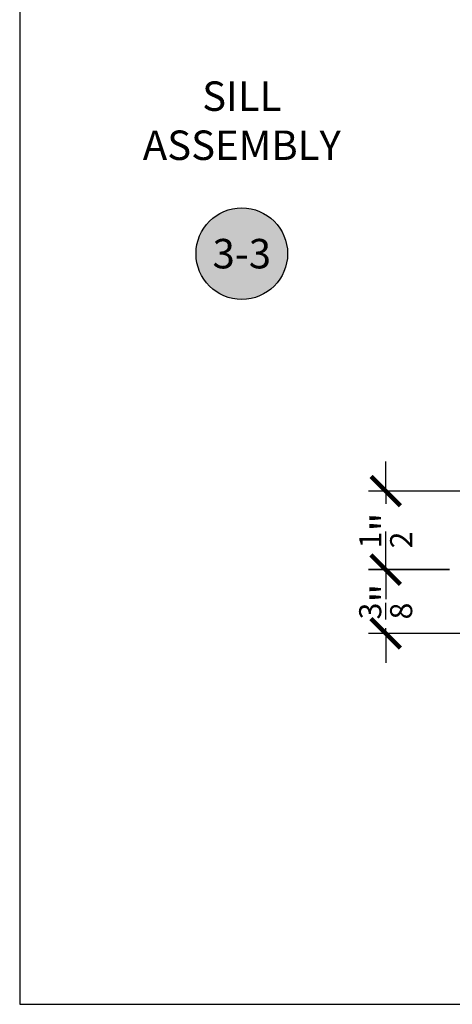
# Model space of a CAD drawing. Extents: x 0 to 412, y 0 to 42.
# Drawn here: x 76 to 79, y 0 to 6 of the extents above; entities that cross this region are included whole.
import ezdxf
from ezdxf.enums import TextEntityAlignment as Align

# ---------------------------------------------------------------- set-up
doc = ezdxf.new("R2010")
doc.units = 0
doc.header["$LTSCALE"] = 0.25
doc.header["$MEASUREMENT"] = 0
for name, color, linetype in [('Arcadia-Dim', 4, 'Continuous'), ('Arcadia-Symb', 7, 'Continuous'), ('Arcadia-Symb-Text', 3, 'Continuous'), ('Arcadia-Text', 3, 'Continuous')]:
    doc.layers.add(name, color=color, linetype=linetype)
doc.layers.add('Arcadia-Mview', color=6, linetype='Continuous', plot=False)
doc.styles.get("Standard").update_dxf_attribs({"font": 'ARIALN.TTF'})
doc.dimstyles.new('Arcadia-2', dxfattribs={"dimscale": 2, "dimtxt": 0.0938, "dimasz": 0.0938, "dimexe": 0.0546, "dimexo": 0.0469, "dimgap": 0.0469, "dimtad": 0, "dimtih": 1, "dimdec": 4, "dimrnd": 0.0625, "dimzin": 3, "dimdsep": 46, "dimlunit": 4, "dimtxsty": 'Standard', "dimblk": 'ARCHTICK', "dimcen": 0.0469, "dimdle": 0.0546, "dimclrd": 256, "dimclre": 256, "dimclrt": 256, "dimadec": 0, "dimazin": 0, "dimtfac": 0.75, "dimtix": 1, "dimtmove": 2, "dimatfit": 3, "dimfxl": 1, "dimtolj": 1, "dimtzin": 3, "dimlwd": -3, "dimlwe": -3, "dimarcsym": 0})

# ---------------------------------------------------------------- blocks, each defined once
blk = doc.blocks.new('Keynote')
at = {"layer": 'Arcadia-Symb', "lineweight": -3}
h = blk.add_hatch(color=8, dxfattribs=at)
h.dxf.hatch_style = 1
edge = h.paths.add_edge_path()
edge.add_arc((0, 0), 0.1458, 0, 360)
at = {"layer": 'DEFPOINTS', "lineweight": -3}
blk.add_circle((0, 0), 0.1458, dxfattribs=at)
at = {"layer": 'Arcadia-Symb-Text'}
blk.add_attdef('KEYNOTE_BUBBLE', text='', height=0.0938, dxfattribs=at).set_placement((0, 0), align=Align.MIDDLE_CENTER)
blk = doc.blocks.new('_ArchTick')
at = {"color": 0, "linetype": 'ByBlock', "const_width": 0.15}
blk.add_lwpolyline([(-0.5, -0.5), (0.5, 0.5)], dxfattribs=at)
blk = doc.blocks.new('*D34')
at = {"layer": 'Arcadia-Dim', "lineweight": -3, "transparency": 16777216}
for p, q in [((78.3311, 3.2668), (78.3311, 3.4544)), ((80.1806, 3.2668), (78.2219, 3.2668)), ((78.3311, 3.2668), (78.3311, 3.186)), ((78.3311, 2.7668), (78.3311, 2.8476)), ((78.7373, 2.7668), (78.2219, 2.7668)), ((78.3311, 2.7668), (78.3311, 2.5792))]:
    blk.add_line(p, q, dxfattribs=at)
at = {"layer": 'DEFPOINTS', "color": 0, "transparency": 16777216}
for p in [(80.2744, 3.2668), (78.3311, 2.7668), (78.8311, 2.7668)]:
    blk.add_point(p, dxfattribs=at)
at = {"layer": 'Arcadia-Dim', "lineweight": -3, "transparency": 16777216, "xscale": 0.1876, "yscale": 0.1876, "zscale": 0.1876}
for p, rotation in [((78.3311, 3.2668), 270), ((78.3311, 2.7668), 90)]:
    blk.add_blockref('_ArchTick', p, dxfattribs=dict(at, rotation=rotation))
at = {"layer": 'Arcadia-Dim', "transparency": 16777216, "insert": (78.3311, 3.0168), "char_height": 0.1876, "attachment_point": 5, "rotation": 90}
blk.add_mtext('\\A1;{\\H0.75x;\\S1/2;}"', dxfattribs=at)
blk = doc.blocks.new('*D226')
at = {"layer": 'Arcadia-Dim', "lineweight": -3, "transparency": 16777216}
for p, q in [((78.3311, 2.7667), (78.3311, 2.9543)), ((78.7374, 2.7667), (78.2219, 2.7667)), ((78.3311, 2.7667), (78.3311, 2.7328)), ((78.3311, 2.3613), (78.3311, 2.3951)), ((81.065, 2.3613), (78.2219, 2.3613)), ((78.3311, 2.3613), (78.3311, 2.1737))]:
    blk.add_line(p, q, dxfattribs=at)
at = {"layer": 'DEFPOINTS', "color": 0, "transparency": 16777216}
for p in [(78.3311, 2.7667), (78.8312, 2.7667), (81.1588, 2.3613)]:
    blk.add_point(p, dxfattribs=at)
at = {"layer": 'Arcadia-Dim', "lineweight": -3, "transparency": 16777216, "xscale": 0.1876, "yscale": 0.1876, "zscale": 0.1876}
for p, rotation in [((78.3311, 2.7667), 270), ((78.3311, 2.3613), 90)]:
    blk.add_blockref('_ArchTick', p, dxfattribs=dict(at, rotation=rotation))
at = {"layer": 'Arcadia-Dim', "transparency": 16777216, "insert": (78.3311, 2.564), "char_height": 0.1876, "attachment_point": 5, "rotation": 90}
blk.add_mtext('\\A1;{\\H0.75x;\\S3/8;}"', dxfattribs=at)

msp = doc.modelspace()

# ---------------------------------------------------------------- linework, layer by layer
at = {"layer": 'Arcadia-Mview', "lineweight": -3}
msp.add_lwpolyline([(108, 37.31833), (76, 37.31833), (76, 0), (108, 0)], close=True, dxfattribs=at)

# ---------------------------------------------------------------- block references
at = {"lineweight": -3, "xscale": 2, "yscale": 2, "zscale": 2}
msp.add_blockref('Keynote', (77.41465, 4.77832), dxfattribs=at).add_auto_attribs({'KEYNOTE_BUBBLE': '3-3'})

# ---------------------------------------------------------------- texts
at = {"layer": 'Arcadia-Text', "insert": (77.41465, 5.60048), "char_height": 0.1875, "width": 1.8965625, "attachment_point": 5}
msp.add_mtext('SILL\\PASSEMBLY', dxfattribs=at)

# ---------------------------------------------------------------- dimensions: what is measured, and where the dimension line sits
at = {"layer": 'Arcadia-Dim'}
for base, p1, p2, angle, picture, middle in [((78.33105, 2.76682), (80.27443, 3.26678), (78.83105, 2.76682), 90, '*D34', (78.33105, 3.0168)), ((78.33105, 2.76666), (81.15884, 2.36127), (78.83122, 2.76666), 270, '*D226', (78.33105, 2.56396))]:
    dim = msp.add_linear_dim(base=base, p1=p1, p2=p2, angle=angle, dimstyle='Arcadia-2', dxfattribs=at)
    dim.commit()
    dim.dimension.update_dxf_attribs({"geometry": picture, "text_midpoint": middle, "text_rotation": 90})

doc.saveas('drawing.dxf')
